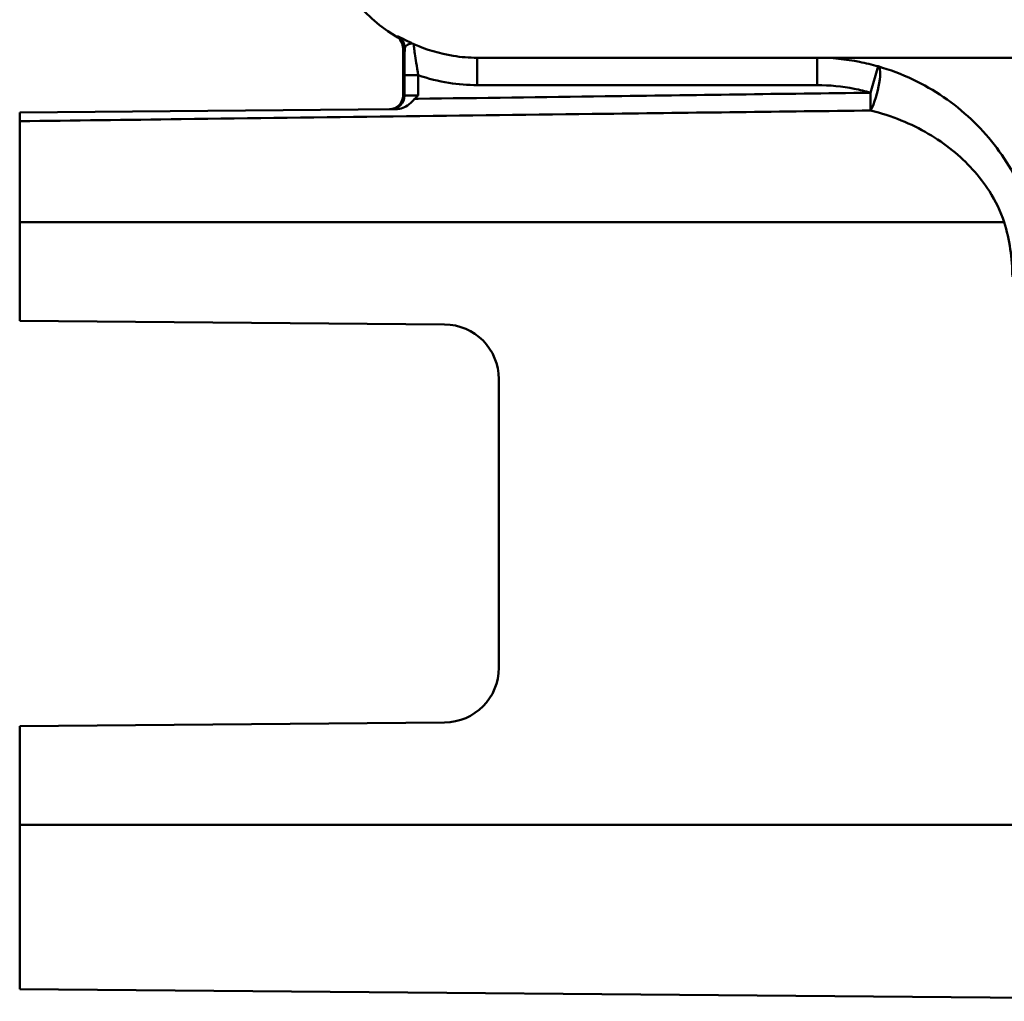
# Paper-space layout 'DF_1' of a CAD drawing. Units: millimetres. Extents: x 0 to 2100, y 0 to 4114.
# Drawn here: x 1127 to 1145, y 1487 to 1505 of the extents above; entities that cross this region are included whole.
import ezdxf

# ---------------------------------------------------------------- set-up
doc = ezdxf.new("R2010")
doc.units = ezdxf.units.MM
doc.header["$LTSCALE"] = 10
doc.layers.add('Visible Edges(ISO)', color=7, linetype='Continuous', lineweight=50)
doc.layers.add('Visible Tangent Edges(ISO)', color=7, linetype='Continuous', lineweight=50)

psp = doc.layouts.new('DF_1')

# ---------------------------------------------------------------- linework, layer by layer
at = {"layer": 'Visible Edges(ISO)'}
for p, q in [((1133.535, 1503.253), (1133.535, 1504.117)), ((1250.235, 1503.944), (1134.89, 1503.944)), ((1133.403, 1503.004), (1126.535, 1502.944)), ((1126.535, 1502.944), (1126.535, 1502.785)), ((1126.535, 1502.785), (1126.535, 1500.944)), ((1126.535, 1499.144), (1126.535, 1500.944)), ((1126.535, 1499.144), (1134.294, 1499.076)), ((1135.285, 1498.076), (1135.285, 1492.811)), ((1134.294, 1491.812), (1126.535, 1491.744)), ((1126.535, 1489.944), (1126.535, 1491.744)), ((1126.535, 1489.944), (1126.535, 1486.944)), ((1126.535, 1486.944), (1151.936, 1486.722))]:
    psp.add_line(p, q, dxfattribs=at)
for centre, radius, start, end in [((1134.835, 1506.744), 2.8, 180, 239.4562), ((1133.285, 1504.117), 0.25, 0, 59.4562), ((1133.285, 1503.253), 0.25, 270.5, 0), ((1134.285, 1498.076), 1, 0, 89.5), ((1134.285, 1492.811), 1, 270.5, 0)]:
    psp.add_arc(centre, radius, start, end, dxfattribs=at)
for points, knots in [([(1133.747, 1503.193), (1133.768, 1503.213), (1133.789, 1503.235), (1133.81, 1503.256), (1133.811, 1503.257), (1133.812, 1503.257)], [0.036687674, 0.036687674, 0.036687674, 0.036687674, 0.044737967, 0.044737967, 0.044967927, 0.044967927, 0.044967927, 0.044967927]), ([(1133.403, 1503.004), (1133.448, 1503.004), (1133.492, 1503.013), (1133.569, 1503.042), (1133.607, 1503.063), (1133.688, 1503.13), (1133.719, 1503.166), (1133.747, 1503.193)], [0, 0, 0, 0, 0.01351485, 0.01351485, 0.024839, 0.024839, 0.03642728, 0.03642728, 0.03642728, 0.03642728])]:
    psp.add_open_spline(points, degree=3, knots=knots, dxfattribs=at)
at = {"layer": 'Visible Tangent Edges(ISO)'}
for p, q in [((1133.412, 1504.332), (1133.444, 1504.332)), ((1133.567, 1504.117), (1133.535, 1504.117)), ((1134.89, 1503.444), (1134.89, 1503.944)), ((1141.096, 1503.444), (1141.096, 1503.944)), ((1142.208, 1503.787), (1142.069, 1503.306)), ((1133.812, 1503.625), (1133.562, 1503.625)), ((1133.562, 1503.625), (1133.562, 1503.253)), ((1133.812, 1503.257), (1133.812, 1503.625)), ((1134.89, 1503.444), (1141.096, 1503.444)), ((1133.535, 1503.253), (1133.562, 1503.253)), ((1133.562, 1503.253), (1133.812, 1503.257)), ((1142.069, 1503.306), (1142.073, 1502.981)), ((1126.535, 1500.944), (1144.514, 1500.944)), ((1126.535, 1489.944), (1146.775, 1489.944))]:
    psp.add_line(p, q, dxfattribs=at)
for centre, major_axis, ratio, start_param, end_param in [((1133.317, 1504.117), (0.127, 0.215), 0.999741, 5.245479, 6.283185), ((1142.069, 1503.306), (0.137, 0.481), 0.238218, 4.040402, 6.26897), ((1133.312, 1503.253), (0.002, -0.25), 0.999549, 0, 1.562074)]:
    psp.add_ellipse(centre, major_axis=major_axis, ratio=ratio, start_param=start_param, end_param=end_param, dxfattribs=at)
for points, knots in [([(1133.735, 1504.192), (1133.693, 1504.211), (1133.654, 1504.229), (1133.583, 1504.263), (1133.553, 1504.279), (1133.527, 1504.292), (1133.502, 1504.305), (1133.482, 1504.315), (1133.454, 1504.329), (1133.446, 1504.332), (1133.444, 1504.332)], [-0.06958575, -0.06958575, -0.06958575, -0.06958575, -0.05218931, -0.05218931, -0.03479287, -0.03479287, -0.03479287, -0.01739644, -0.01739644, 0, 0, 0, 0]), ([(1133.567, 1504.117), (1133.568, 1504.131), (1133.573, 1504.143), (1133.589, 1504.165), (1133.6, 1504.175), (1133.615, 1504.182), (1133.629, 1504.19), (1133.647, 1504.197), (1133.687, 1504.203), (1133.711, 1504.202), (1133.735, 1504.192)], [0, 0, 0, 0, 0.01739644, 0.01739644, 0.03479287, 0.03479287, 0.03479287, 0.05218931, 0.05218931, 0.06958575, 0.06958575, 0.06958575, 0.06958575]), ([(1133.812, 1503.625), (1133.8, 1503.7), (1133.789, 1503.778), (1133.768, 1503.909), (1133.759, 1503.967), (1133.752, 1504.016), (1133.745, 1504.058), (1133.74, 1504.095), (1133.731, 1504.169), (1133.73, 1504.193), (1133.735, 1504.192)], [-0.1195526, -0.1195526, -0.1195526, -0.1195526, -0.0872043, -0.0872043, -0.0597763, -0.0597763, -0.0597763, -0.0364222, -0.0364222, 0, 0, 0, 0]), ([(1134.89, 1503.944), (1134.743, 1503.944), (1134.596, 1503.955), (1134.203, 1504.018), (1133.962, 1504.09), (1133.735, 1504.192)], [0, 0, 0, 0, 0.0517487, 0.0517487, 0.1393413, 0.1393413, 0.1393413, 0.1393413]), ([(1133.567, 1504.117), (1133.565, 1504.063), (1133.564, 1504.004), (1133.562, 1503.842), (1133.562, 1503.732), (1133.562, 1503.625)], [0.06726071, 0.06726071, 0.06726071, 0.06726071, 0.08720429, 0.08720429, 0.1195526, 0.1195526, 0.1195526, 0.1195526]), ([(1142.208, 1503.787), (1142.097, 1503.818), (1141.985, 1503.846), (1141.616, 1503.919), (1141.355, 1503.944), (1141.096, 1503.944)], [0.49335366, 0.49335366, 0.49335366, 0.49335366, 0.52332709, 0.52332709, 0.59120769, 0.59120769, 0.59120769, 0.59120769]), ([(1144.988, 1501.087), (1144.911, 1501.345), (1144.805, 1501.597), (1144.472, 1502.206), (1144.209, 1502.539), (1143.594, 1503.117), (1143.237, 1503.361), (1142.642, 1503.643), (1142.428, 1503.724), (1142.208, 1503.787)], [0, 0, 0, 0, 0.0707825, 0.0707825, 0.1840345, 0.1840345, 0.3035404, 0.3035404, 0.3656656, 0.3656656, 0.3656656, 0.3656656]), ([(1133.812, 1503.625), (1133.993, 1503.562), (1134.181, 1503.515), (1134.543, 1503.457), (1134.717, 1503.444), (1134.89, 1503.444)], [-0.1090737, -0.1090737, -0.1090737, -0.1090737, -0.0517487, -0.0517487, 0, 0, 0, 0]), ([(1141.096, 1503.444), (1141.323, 1503.444), (1141.551, 1503.422), (1141.874, 1503.358), (1141.973, 1503.334), (1142.069, 1503.306)], [-0.59120769, -0.59120769, -0.59120769, -0.59120769, -0.52332709, -0.52332709, -0.49335366, -0.49335366, -0.49335366, -0.49335366]), ([(1142.069, 1503.306), (1140.455, 1503.285), (1138.841, 1503.263), (1136.088, 1503.225), (1134.95, 1503.21), (1133.812, 1503.194)], [0.3424042, 0.3424042, 0.3424042, 0.3424042, 0.826656, 0.826656, 1.1682332, 1.1682332, 1.1682332, 1.1682332]), ([(1126.535, 1502.785), (1127.518, 1502.798), (1128.501, 1502.81), (1132.066, 1502.856), (1134.649, 1502.889), (1138.845, 1502.941), (1140.459, 1502.961), (1142.073, 1502.981)], [-1.896388, -1.896388, -1.896388, -1.896388, -1.601459, -1.601459, -0.826656, -0.826656, -0.342404, -0.342404, -0.342404, -0.342404]), ([(1142.073, 1502.981), (1142.267, 1502.934), (1142.454, 1502.873), (1142.977, 1502.66), (1143.29, 1502.477), (1143.83, 1502.04), (1144.061, 1501.789), (1144.354, 1501.329), (1144.447, 1501.139), (1144.514, 1500.944)], [-0.3656656, -0.3656656, -0.3656656, -0.3656656, -0.3035404, -0.3035404, -0.1840345, -0.1840345, -0.0707825, -0.0707825, 0, 0, 0, 0]), ([(1144.514, 1500.944), (1144.562, 1500.782), (1144.599, 1500.617), (1144.648, 1500.282), (1144.661, 1500.112), (1144.661, 1499.944)], [-0.1010654, -0.1010654, -0.1010654, -0.1010654, -0.0505327, -0.0505327, 0, 0, 0, 0])]:
    psp.add_open_spline(points, degree=3, knots=knots, dxfattribs=at)
psp.add_open_spline([(1133.812, 1503.194), (1133.79, 1503.194), (1133.769, 1503.193), (1133.747, 1503.193)], degree=3, dxfattribs=at)

doc.saveas('drawing.dxf')
